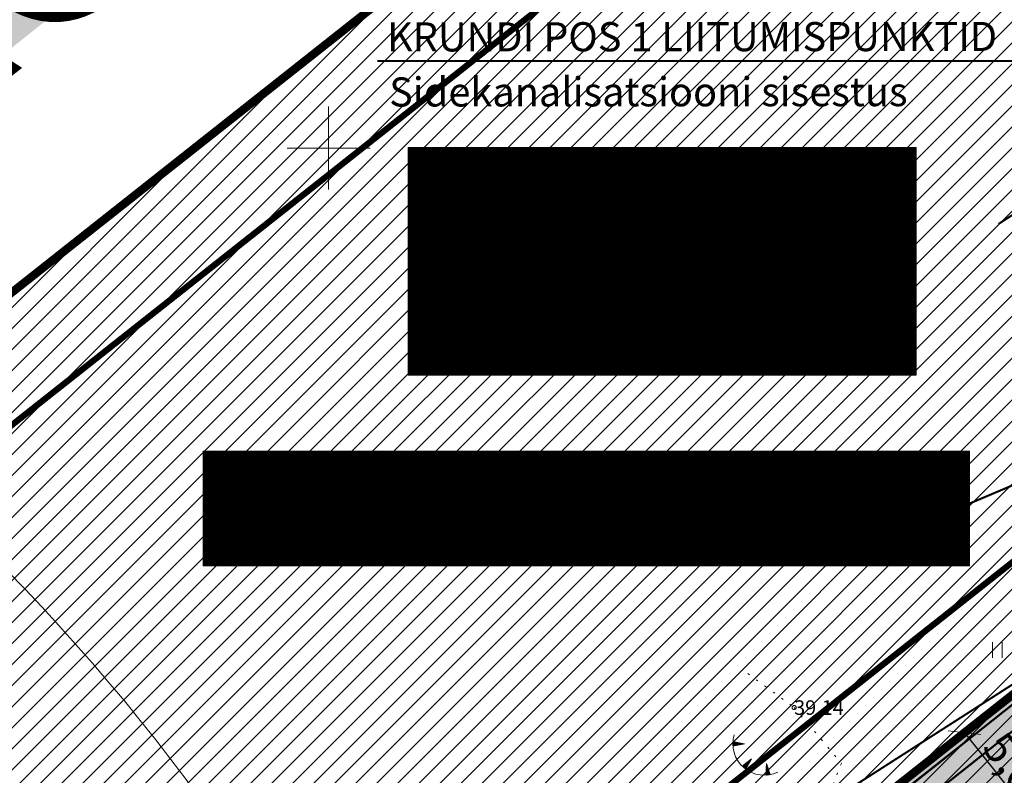
# Model space of a CAD drawing. Units: millimetres. Extents: x 544866 to 1093221, y 6580322 to 13168591.
# Drawn here: x 546535 to 546582, y 6584270 to 6584306 of the extents above; entities that cross this region are included whole.
import ezdxf
from ezdxf.enums import TextEntityAlignment as Align

# ---------------------------------------------------------------- set-up
doc = ezdxf.new("R2010")
doc.units = ezdxf.units.MM
doc.header["$LTSCALE"] = 0.5
doc.linetypes.add('CENTER', pattern=[50.8, 31.75, -6.35, 6.35, -6.35])
doc.linetypes.add('KOLVIK', pattern=[1.25, 0.25, -1])
for name, color, linetype, lineweight in [('DKAEV', 7, 'Continuous', 0), ('DTRASS', 250, 'Continuous', 0), ('GTRASS', 250, 'Continuous', 0), ('HALJASTUS', 250, 'Continuous', 0), ('KORGUS', 250, 'Continuous', 0), ('OPT-halj-muru-tugipl', 61, 'Continuous', 0), ('OPT-kergliikl-olol', 41, 'Continuous', 0), ('OPT-kinnistu piir', 19, 'Continuous', 0), ('OPT-kontakt-tootmismaa', 191, 'Continuous', 5), ('OPT-liitumised_tekst', 5, 'Continuous', 9), ('OPT-tee kontuurjoon', 7, 'Continuous', 0), ('OPT_mõõdud', 164, 'CENTER', 5), ('PIIRASULA', 1, 'Continuous', 0), ('plan.PIIR', 1, 'Continuous', 9), ('RELJEEF', 250, 'Continuous', 0), ('VORK', 7, 'Continuous', 0)]:
    doc.layers.add(name, color=color, linetype=linetype, lineweight=lineweight)
for name, color, linetype in [('OPT-asf-uus', 253, 'Continuous'), ('OPT-hoonestalakontuur', 7, 'Continuous'), ('OPT-plan.piirdeaed', 108, 'Continuous'), ('OPT-Tugi-tek', 250, 'Continuous'), ('OPT_tehnotekstid', 7, 'Continuous')]:
    doc.layers.add(name, color=color, linetype=linetype)
doc.layers.add('OPT-kontakt-ärimaa', color=7, linetype='Continuous', lineweight=5, true_color=0xff4242)
doc.styles.add('Arial', font='arial.ttf')
doc.styles.add('romans', font='romans.shx')
doc.styles.get("Standard").update_dxf_attribs({"font": 'txt.shx'})
doc.styles.add('Style-arial', font='arial.ttf')
doc.styles.add('Style-INTL_ISO', font='INTL_ISO.shx')
doc.styles.add('Style-INTL_ISO_ITALIC', font='INTL_ISO_ITALIC.shx')
doc.styles.add('SWISL', font='swissl.ttf', dxfattribs={"width": 0.99})
doc.linetypes.add('-D-', pattern='A,10,-1.5,["D",romans,S=1.4,R=0,X=-0.7,Y=-0.7],-1.5,10,-3', length=26)
doc.linetypes.add('FENCELINE2', pattern='A,0.25,-0.1,[132,ltypeshp.shx,S=0.1,R=0,X=-0.1,Y=0],-0.1,1', length=1.45)
doc.dimstyles.new('Arch', dxfattribs={"dimtxt": 1.263202, "dimasz": 1.122412, "dimexe": 1.5875, "dimexo": 0.79375, "dimgap": 0.001587, "dimtad": 1, "dimdec": 1, "dimzin": 3, "dimtxsty": 'Arial', "dimblk": 'VW_SLASH', "dimcen": 0, "dimdle": 0.001587, "dimazin": 0, "dimtfac": 0.8, "dimtdec": 1, "dimtix": 1, "dimtmove": 0, "dimatfit": 0, "dimldrblk": 'VW_FILLEDARROW', "dimfxl": 1, "dimfrac": 2, "dimtolj": 1, "dimtzin": 3, "dimarcsym": 0})

# ---------------------------------------------------------------- blocks, each defined once
blk = doc.blocks.new('RING02_2')
at = {"layer": 'KORGUS', "lineweight": 13}
blk.add_circle((0, 0), 0.1, dxfattribs=at)
blk = doc.blocks.new('TQNGER_1')
at = {"layer": 'RELJEEF', "linetype": 'Continuous', "lineweight": 13}
for p, q in [((-0.527, 1.155), (-0.427, 1.234)), ((-0.527, 1.123), (-0.395, 1.228)), ((-0.526, 1.187), (-0.46, 1.24)), ((-0.526, 1.091), (-0.363, 1.222)), ((-0.525, 1.22), (-0.492, 1.247)), ((-0.524, 1.06), (-0.331, 1.215)), ((0.033, 1.145), (-0.523, 1.253)), ((0.033, 1.145), (-0.523, 1.036)), ((-0.512, 1.038), (-0.298, 1.209)), ((-0.459, 1.048), (-0.266, 1.203)), ((-0.406, 1.059), (-0.234, 1.197)), ((-0.353, 1.069), (-0.202, 1.191)), ((-0.3, 1.08), (-0.17, 1.184)), ((-0.247, 1.09), (-0.137, 1.178)), ((-0.194, 1.1), (-0.105, 1.172)), ((-0.141, 1.111), (-0.073, 1.166)), ((-0.088, 1.121), (-0.041, 1.159)), ((-0.035, 1.132), (-0.008, 1.153)), ((0.365, 0.425), (-0.079, 0.073)), ((-0.056, 0.05), (-0.054, 0.093)), ((-0.031, 0.028), (-0.028, 0.113)), ((-0.007, 0.006), (-0.003, 0.134)), ((0.017, -0.014), (0.023, 0.154)), ((0.042, -0.034), (0.049, 0.174)), ((0.066, -0.053), (0.075, 0.195)), ((0.365, 0.425), (0.086, -0.068)), ((0.091, -0.059), (0.1, 0.215)), ((0.117, -0.012), (0.126, 0.235)), ((0.144, 0.035), (0.152, 0.256)), ((0.171, 0.082), (0.178, 0.276)), ((0.197, 0.129), (0.203, 0.297)), ((0.224, 0.176), (0.229, 0.317)), ((0.251, 0.223), (0.255, 0.337)), ((0.277, 0.27), (0.28, 0.358)), ((0.304, 0.317), (0.306, 0.378)), ((0.331, 0.364), (0.332, 0.399)), ((1.098, 0.201), (1.055, -0.364)), ((1.185, -0.072), (1.085, 0.028)), ((1.168, -0.02), (1.087, 0.06)), ((1.152, 0.031), (1.089, 0.093)), ((1.135, 0.083), (1.092, 0.126)), ((1.119, 0.134), (1.094, 0.159)), ((1.098, 0.201), (1.27, -0.339)), ((1.088, -0.362), (1.058, -0.332)), ((1.121, -0.36), (1.06, -0.3)), ((1.153, -0.357), (1.062, -0.267)), ((1.185, -0.353), (1.065, -0.234)), ((1.216, -0.348), (1.067, -0.202)), ((1.246, -0.343), (1.07, -0.169)), ((1.267, -0.329), (1.072, -0.136)), ((1.251, -0.277), (1.075, -0.103)), ((1.234, -0.226), (1.077, -0.071)), ((1.218, -0.174), (1.08, -0.038)), ((1.201, -0.123), (1.082, -0.005))]:
    blk.add_line(p, q, dxfattribs=at)
blk.add_arc((0.987, 1.148), 1.514, 163.4234, 295.1745, dxfattribs=at)
blk = doc.blocks.new('HEIN_1')
at = {"layer": 'HALJASTUS', "linetype": 'Continuous', "lineweight": 13}
for p, q in [((-0.228, 0.381), (-0.228, -0.381)), ((0.228, 0.381), (0.228, -0.381))]:
    blk.add_line(p, q, dxfattribs=at)
blk = doc.blocks.new('VKORIS_1')
at = {"layer": 'VORK', "linetype": 'Continuous', "lineweight": 13}
for p, q in [((0, 2), (0, -2)), ((-2, 0), (2, 0))]:
    blk.add_line(p, q, dxfattribs=at)
blk = doc.blocks.new('topo')
at = {"layer": 'DTRASS', "linetype": '-D-', "lineweight": 13, "ltscale": 2, "const_width": 0.1}
for points in [[(546582.197, 6584296.343), (546614.079, 6584317.105)], [(546517.538, 6584232.374), (546628.03, 6584303.123)]]:
    blk.add_lwpolyline(points, dxfattribs=at)
at = {"layer": 'HALJASTUS', "linetype": 'KOLVIK', "lineweight": 13, "ltscale": 0.8}
blk.add_lwpolyline([(546570.157, 6584274.737), (546572.38, 6584273.1), (546574.65, 6584270.43), (546572.74, 6584265.53), (546567.183, 6584264.216), (546563.369, 6584266.77)], dxfattribs=at)
at = {"layer": 'OPT-kinnistu piir', "const_width": 0.4}
for points in [[(546453.026, 6584169.114), (546457.28, 6584172.47), (546479.39, 6584189.91), (546523.74, 6584182.29), (546525.09, 6584190.18), (546480.74, 6584197.8), (546491.19, 6584258.62), (546504.72, 6584269.31), (546578.08, 6584327.28), (546605.98, 6584291.97), (546612.26, 6584296.93), (546584.36, 6584332.24), (546620.389, 6584360.711)], [(546532.62, 6584234.01), (546605.978, 6584291.973)]]:
    blk.add_lwpolyline(points, dxfattribs=at)
blk.add_lwpolyline([(546532.62, 6584234.01), (546525.09, 6584190.18), (546523.74, 6584182.29), (546518.95, 6584154.38), (546645.82, 6584254.45), (546612.26, 6584296.93), (546605.98, 6584291.97)], close=True, dxfattribs=at)
at = {"layer": 'OPT-kinnistu piir'}
blk.add_3dface([(546504.72, 6584269.31), (546532.62, 6584234.01), (546605.98, 6584291.97), (546578.08, 6584327.28)], dxfattribs=at)
at = {"layer": 'HALJASTUS', "linetype": 'Continuous', "lineweight": 13}
blk.add_blockref('HEIN_1', (546582.146, 6584275.869), dxfattribs=at)
at = {"layer": 'KORGUS', "lineweight": 13}
blk.add_blockref('RING02_2', (546572.38, 6584273.1), dxfattribs=at)
at = {"layer": 'RELJEEF', "linetype": 'Continuous', "lineweight": 13}
blk.add_blockref('TQNGER_1', (546569.958, 6584270.212), dxfattribs=at)
at = {"layer": 'VORK', "linetype": 'Continuous', "lineweight": 13}
blk.add_blockref('VKORIS_1', (546550, 6584300), dxfattribs=at)
at = {"layer": 'KORGUS', "linetype": 'Continuous', "lineweight": 13, "style": 'Style-INTL_ISO_ITALIC', "width": 0.999971}
blk.add_text('39.14', height=0.7, dxfattribs=at).set_placement((546572.38, 6584273.1), align=Align.MIDDLE_LEFT)
at = {"layer": 'OPT-kinnistu piir', "style": 'Style-INTL_ISO'}
for s, p in [('V%%228geva tee 3', (546555.424, 6584282.71)), ('65301:001:1132', (546555.34, 6584280.5))]:
    blk.add_text(s, height=0.9, dxfattribs=at).set_placement(p)
blk = doc.blocks.new('TUGITABEL')
at = {"layer": 'OPT-Tugi-tek', "lineweight": 0, "true_color": 0xf2f2f2}
h = blk.add_hatch(dxfattribs=at)
h.set_pattern_fill('ANSI31', scale=0.005, style=0)
h.paths.add_polyline_path([(787.067, 330.333), (804.517, 330.333), (804.517, 322.517), (787.067, 322.517)])
at = {"layer": 'OPT-Tugi-tek', "lineweight": 0}
for p, q in [((787.067, 327.728), (804.517, 327.728)), ((794.042, 325.122), (794.042, 327.728)), ((787.067, 325.122), (804.517, 325.122))]:
    blk.add_line(p, q, dxfattribs=at)
blk.add_lwpolyline([(787.067, 330.333), (804.517, 330.333), (804.517, 322.517), (787.067, 322.517)], close=True, dxfattribs=at)
blk = doc.blocks.new('VW_SLASH')
at = {"color": 0, "linetype": 'ByBlock', "lineweight": 20}
blk.add_line((-0.5, -0.5), (0.5, 0.5), dxfattribs=at)
at = {"color": 0, "linetype": 'ByBlock', "lineweight": -2}
blk.add_line((0, 0), (-1, 0), dxfattribs=at)
blk = doc.blocks.new('*D211')
at = {"layer": 'DEFPOINTS', "color": 0, "linetype": 'ByBlock', "lineweight": 0, "transparency": 16777216}
for p in [(546580.571, 6584271.892), (546583.669, 6584267.972), (546583.669, 6584267.972)]:
    blk.add_point(p, dxfattribs=at)
at = {"layer": 'OPT_mõõdud', "color": 0, "linetype": 'ByBlock', "lineweight": -2, "transparency": 16777216}
for p, q in [((546581.194, 6584272.385), (546581.817, 6584272.877)), ((546581.267, 6584271.012), (546582.973, 6584268.853)), ((546584.292, 6584268.464), (546584.915, 6584268.956))]:
    blk.add_line(p, q, dxfattribs=at)
at = {"layer": 'OPT_mõõdud', "color": 0, "linetype": 'ByBlock', "lineweight": -2, "transparency": 16777216, "xscale": 1.122412109375, "yscale": 1.122412109375, "zscale": 1.122412109375}
for p, rotation in [((546580.571, 6584271.892), 128.3162184352252), ((546583.669, 6584267.972), 308.3162184352252)]:
    blk.add_blockref('VW_SLASH', p, dxfattribs=dict(at, rotation=rotation))
at = {"layer": 'OPT_mõõdud', "color": 0, "linetype": 'ByBlock', "lineweight": 0, "transparency": 16777216, "insert": (546582.829, 6584270.492), "char_height": 1.5, "attachment_point": 5, "rotation": 308.3162, "style": 'Arial'}
blk.add_mtext('\\A1;5,0', dxfattribs=at)
blk = doc.blocks.new('VW_FILLEDARROW')
at = {"color": 0, "lineweight": -2}
blk.add_solid([(0, 0), (-1.414, -0.379), (-1.414, 0.379)], dxfattribs=at)
blk = doc.blocks.new('*D212')
at = {"layer": 'DEFPOINTS', "color": 0, "linetype": 'ByBlock', "lineweight": 0, "transparency": 16777216}
for p in [(546611.435, 6584289.908), (546611.435, 6584289.908), (546537.224, 6584231.275)]:
    blk.add_point(p, dxfattribs=at)
at = {"layer": 'OPT_mõõdud', "color": 0, "linetype": 'ByBlock', "lineweight": -2, "transparency": 16777216}
for p, q in [((546610.943, 6584290.531), (546610.451, 6584291.154)), ((546538.104, 6584231.971), (546610.555, 6584289.212)), ((546537.716, 6584230.652), (546538.208, 6584230.029))]:
    blk.add_line(p, q, dxfattribs=at)
at = {"layer": 'OPT_mõõdud', "color": 0, "linetype": 'ByBlock', "lineweight": -2, "transparency": 16777216, "xscale": 1.122412109375, "yscale": 1.122412109375, "zscale": 1.122412109375}
for p, rotation in [((546611.435, 6584289.908), 38.31153818333309), ((546537.224, 6584231.275), 218.3115381833331)]:
    blk.add_blockref('VW_SLASH', p, dxfattribs=dict(at, rotation=rotation))
at = {"layer": 'OPT_mõõdud', "color": 0, "linetype": 'ByBlock', "lineweight": 0, "transparency": 16777216, "insert": (546573.77, 6584261.3), "char_height": 1.5, "attachment_point": 5, "rotation": 38.3115, "style": 'Arial'}
blk.add_mtext('\\A1;94,6', dxfattribs=at)

msp = doc.modelspace()

# ---------------------------------------------------------------- hatches: boundary and pattern name
at = {"layer": 'OPT-asf-uus', "true_color": 0xa8a8a8}
h = msp.add_hatch(color=253, dxfattribs=at)
edge = h.paths.add_edge_path()
edge.add_line((546572.394, 6584221.951), (546529.469, 6584188.234))
edge.add_line((546529.469, 6584188.234), (546525.265, 6584188.958))
edge.add_line((546525.265, 6584188.958), (546524.306, 6584183.373))
edge.add_line((546524.306, 6584183.373), (546540.791, 6584180.523))
edge.add_line((546540.791, 6584180.523), (546640.187, 6584258.923))
edge.add_line((546640.187, 6584258.923), (546611.326, 6584296.51))
edge.add_line((546611.326, 6584296.51), (546606.382, 6584292.971))
edge.add_line((546606.382, 6584292.971), (546609.72, 6584288.557))
edge.add_line((546609.72, 6584288.557), (546595.762, 6584277.529))
edge.add_line((546595.762, 6584277.529), (546613.828, 6584254.632))
edge.add_line((546613.828, 6584254.632), (546555.247, 6584208.425))
at = {"layer": 'OPT-halj-muru-tugipl', "lineweight": 13}
msp.add_hatch(color=256, dxfattribs=at).paths.add_polyline_path([(546525.09, 6584190.18), (546532.62, 6584234.01), (546612.261, 6584296.928), (546645.784, 6584254.421), (546518.97, 6584154.498), (546523.799, 6584182.243)])
at = {"layer": 'OPT-kergliikl-olol', "linetype": 'ByBlock'}
msp.add_hatch(color=256, dxfattribs=at).paths.add_polyline_path([(546474.467, 6584254.851), (546475.176, 6584254.82), (546475.968, 6584254.984), (546476.434, 6584255.265), (546476.799, 6584255.651), (546477.019, 6584256.043), (546477.537, 6584258.207), (546478.258, 6584260.175), (546479.012, 6584261.638), (546479.737, 6584262.757), (546480.821, 6584264.104), (546482.386, 6584265.602), (546484.568, 6584267.345), (546486.686, 6584269.034), (546490.68, 6584272.219), (546496.323, 6584276.719), (546500.981, 6584280.433), (546506.143, 6584284.549), (546510.787, 6584288.252), (546513.85, 6584290.695), (546518.831, 6584294.667), (546521.228, 6584296.578), (546525.236, 6584299.775), (546528.765, 6584302.589), (546538.144, 6584310.068), (546547.183, 6584317.275), (546555.14, 6584323.62), (546563.147, 6584330.006), (546568.162, 6584334.005), (546569.629, 6584335.174), (546571.265, 6584334.922), (546572.156, 6584334.631), (546561.895, 6584326.555), (546547.749, 6584315.169), (546517.406, 6584290.973), (546500.165, 6584277.224), (546490.654, 6584269.64), (546484.595, 6584264.808), (546481.787, 6584262.154), (546479.978, 6584259.116), (546479.185, 6584256.517), (546478.922, 6584253.772), (546478.744, 6584249.922), (546477.543, 6584223.865), (546476.889, 6584209.667), (546476.596, 6584206.152), (546476.158, 6584203.498), (546475.861, 6584202.146), (546475.496, 6584200.735), (546475.173, 6584199.642), (546474.685, 6584200.107), (546474.316, 6584200.418), (546473.879, 6584200.914), (546473.58, 6584201.309), (546474.197, 6584203.89), (546474.455, 6584205.321), (546474.784, 6584208.02), (546475.036, 6584212.913), (546475.432, 6584221.497), (546476.092, 6584235.821), (546476.633, 6584247.552), (546476.736, 6584249.833), (546476.637, 6584250.455), (546476.44, 6584250.88), (546476.009, 6584251.375), (546475.39, 6584251.723), (546474.578, 6584251.842), (546474.329, 6584251.854)])
at = {"layer": 'OPT-kontakt-tootmismaa'}
h = msp.add_hatch(dxfattribs=at)
h.set_pattern_fill('ANSI31', color=256, scale=0.225, style=0)
h.paths.add_polyline_path([(546532.62, 6584234.01), (546525.09, 6584190.18), (546523.74, 6584182.29), (546518.95, 6584154.38), (546645.82, 6584254.45), (546612.26, 6584296.93), (546605.98, 6584291.97)])
at = {"layer": 'OPT-kontakt-ärimaa'}
h = msp.add_hatch(dxfattribs=at)
h.set_pattern_fill('ANSI31', color=256, scale=0.225, style=0)
h.paths.add_polyline_path([(546504.72, 6584269.31), (546578.08, 6584327.28), (546605.973, 6584291.964), (546532.63, 6584233.997), (546525.09, 6584190.18), (546480.74, 6584197.8), (546491.19, 6584258.62)])
at = {"layer": 'OPT_tehnotekstid', "ltscale": 0.5, "true_color": 0xffffff}
h = msp.add_hatch(dxfattribs=at)
h.set_pattern_fill('ANSI31', scale=0.01, style=0)
h.set_pattern_definition([(45, (-2841.466032, -5378.217716), (-0.02245064030267, 0.02245064030267), [])])
h.paths.add_polyline_path([(546580.816, 6584279.917), (546543.969, 6584279.917), (546543.969, 6584285.42), (546580.816, 6584285.42)])
at = {"layer": 'PIIRASULA', "linetype": 'Continuous', "lineweight": 0, "ltscale": 2}
h = msp.add_hatch(color=4, dxfattribs=at)
h.dxf.hatch_style = 1
edge = h.paths.add_edge_path()
edge.add_arc((546606.429, 6584290.973), 0.25, 308.4279, 398.4279)
edge.add_line((546606.625, 6584291.129), (546606.314, 6584291.52))
edge.add_arc((546606.118, 6584291.365), 0.25, 38.4279, 128.4279)
edge.add_line((546605.963, 6584291.561), (546533.095, 6584233.749))
edge.add_line((546533.095, 6584233.749), (546526.126, 6584193.275))
edge.add_arc((546526.373, 6584193.233), 0.25, 170.2306, 260.2306)
edge.add_line((546526.33, 6584192.986), (546527.069, 6584192.859))
edge.add_line((546527.069, 6584192.859), (546534.016, 6584233.203))
edge.add_line((546534.016, 6584233.203), (546606.584, 6584290.777))

# ---------------------------------------------------------------- linework, layer by layer
at = {"layer": 'DKAEV', "linetype": 'Continuous', "lineweight": 0, "ltscale": 0.8}
msp.add_lwpolyline([(546532.62, 6584234.01), (546612.257, 6584296.934), (546645.82, 6584254.45), (546518.944, 6584154.342)], close=True, dxfattribs=at)
at = {"layer": 'OPT-halj-muru-tugipl', "lineweight": 13}
msp.add_lwpolyline([(546525.09, 6584190.18), (546532.62, 6584234.01), (546612.261, 6584296.928), (546645.784, 6584254.421), (546518.97, 6584154.498), (546523.799, 6584182.243)], close=True, dxfattribs=at)
at = {"layer": 'OPT-hoonestalakontuur', "linetype": 'CENTER', "ltscale": 0.15, "const_width": 0.3}
msp.add_lwpolyline([(546511.744, 6584268.487), (546577.259, 6584320.254), (546598.957, 6584292.794), (546533.439, 6584241.038)], close=True, dxfattribs=at)
at = {"layer": 'OPT-kinnistu piir', "const_width": 0.4}
msp.add_lwpolyline([(546360.56, 6584096.19), (546411.87, 6584136.66), (546431.52, 6584152.15), (546457.28, 6584172.47), (546479.39, 6584189.91), (546523.74, 6584182.29), (546525.09, 6584190.18), (546480.74, 6584197.8), (546491.19, 6584258.62), (546504.72, 6584269.31), (546578.08, 6584327.28), (546605.98, 6584291.97), (546612.26, 6584296.93), (546584.36, 6584332.24), (546663.68, 6584394.92)], dxfattribs=at)
for points in [[(546504.72, 6584269.31), (546578.08, 6584327.28), (546605.973, 6584291.964), (546532.63, 6584233.997), (546525.09, 6584190.18), (546480.74, 6584197.8), (546491.19, 6584258.62)], [(546532.62, 6584234.01), (546525.09, 6584190.18), (546523.74, 6584182.29), (546518.95, 6584154.38), (546645.82, 6584254.45), (546612.26, 6584296.93), (546605.98, 6584291.97)]]:
    msp.add_lwpolyline(points, close=True, dxfattribs=at)
at = {"layer": 'OPT-liitumised_tekst', "ltscale": 15, "const_width": 0.1, "flags": 128}
for points in [[(546611.776, 6584296.621), (546594.854, 6584304.189), (546552.344, 6584304.189)], [(546580.816, 6584282.911), (546606.94, 6584293.971)], [(546544.107, 6584282.911), (546544.107, 6584282.911), (546580.816, 6584282.911)]]:
    msp.add_lwpolyline(points, dxfattribs=at)
at = {"layer": 'OPT-plan.piirdeaed', "linetype": 'FENCELINE2', "lineweight": 5, "ltscale": 7, "const_width": 0.06, "flags": 128}
msp.add_lwpolyline([(546532.896, 6584233.846), (546612.265, 6584296.439), (546642.639, 6584257.911), (546554.103, 6584188.541), (546525.946, 6584193.386)], close=True, dxfattribs=at)
at = {"layer": 'OPT-tee kontuurjoon', "linetype": 'ByBlock', "ltscale": 0.2, "const_width": 0.1}
msp.add_lwpolyline([(546606.584, 6584290.777, 0.414214), (546606.625, 6584291.129), (546606.314, 6584291.52, 0.414214), (546605.963, 6584291.561), (546533.095, 6584233.749), (546526.126, 6584193.275, 0.414214), (546526.33, 6584192.986), (546527.069, 6584192.859), (546534.016, 6584233.203), (546606.584, 6584290.777)], format="xyb", dxfattribs=at)
at = {"layer": 'OPT_tehnotekstid', "color": 5, "linetype": 'ByBlock', "lineweight": 9, "flags": 128}
msp.add_lwpolyline([(546580.816, 6584279.917), (546543.969, 6584279.917), (546543.969, 6584285.42), (546580.816, 6584285.42)], close=True, dxfattribs=at)
at = {"layer": 'PIIRASULA', "linetype": 'Continuous', "lineweight": 0, "ltscale": 2}
for centre in [(546546.589, 6584331.585), (546463.013, 6584209.807)]:
    msp.add_circle(centre, 100, dxfattribs=at)
at = {"layer": 'plan.PIIR', "const_width": 0.2, "flags": 128}
msp.add_lwpolyline([(546525.592, 6584193.113), (546560.524, 6584187.138), (546645.782, 6584254.497), (546612.26, 6584296.93), (546605.982, 6584291.967), (546532.616, 6584233.985), (546525.591, 6584193.113)], dxfattribs=at)

# ---------------------------------------------------------------- block references
at = {"layer": 'GTRASS', "linetype": 'Continuous', "lineweight": 0}
msp.add_blockref('topo', (0, 0), dxfattribs=at)
at = {"layer": 'OPT-Tugi-tek', "color": 7, "true_color": 0xffffff, "xscale": 1.4, "yscale": 1.4, "zscale": 1.4}
msp.add_blockref('TUGITABEL', (545451.928, 6583837.56), dxfattribs=at)

# ---------------------------------------------------------------- texts
at = {"layer": 'DKAEV', "linetype": 'Continuous', "lineweight": 0, "ltscale": 2, "insert": (546516.455, 6584301.645), "char_height": 10, "attachment_point": 1, "rotation": 38.5778}
msp.add_mtext_dynamic_manual_height_columns('{\\fArial Black|b0|i0|c186|p34;VÄGEVA TEE }', width=149.09358, gutter_width=5.6, heights=[0], dxfattribs=at)
at = {"layer": 'OPT-liitumised_tekst', "ltscale": 15, "style": 'SWISL'}
for s, p in [('KRUNDI POS 1 LIITUMISPUNKTID', (546552.808, 6584305.342)), ('Sidekanalisatsiooni sisestus', (546552.909, 6584302.695, -92.786)), ('KRUNDI POS 1 LIITUMISPUNKTID', (546544.572, 6584284.065)), ('Vee-, kanalisatsiooni- ja gaasitrassi LK-d', (546544.672, 6584281.418, -92.786))]:
    msp.add_text(s, height=1.4, rotation=0.0417, dxfattribs=at).set_placement(p, align=Align.MIDDLE_LEFT)
at = {"layer": 'OPT-Tugi-tek', "ltscale": 15, "style": 'Style-arial'}
for s, p in [('VÄGEVA TEE 3', (546558.45, 6584298.279)), ('Ä 100%%%', (546554.249, 6584294.578)), ('4207 m²', (546566.982, 6584294.663)), ('65301:001:1132', (546557.824, 6584291.068))]:
    msp.add_text(s, height=1.68, dxfattribs=at).set_placement(p, align=Align.MIDDLE_LEFT)

# ---------------------------------------------------------------- dimensions: what is measured, and where the dimension line sits
at = {"layer": 'OPT_mõõdud', "linetype": 'ByBlock', "lineweight": 0}
for p1, p2, picture, middle in [((546537.224, 6584231.275), (546611.435, 6584289.908), '*D212', (546573.77, 6584261.3)), ((546580.571, 6584271.892), (546583.669, 6584267.972), '*D211', (546582.829, 6584270.492))]:
    dim = msp.add_aligned_dim(p1=p1, p2=p2, distance=0, dimstyle='Arch', override={"dimtxt": 1.5, "dimpost": '<>'}, dxfattribs=at)
    dim.commit()
    dim.dimension.update_dxf_attribs({"geometry": picture, "text_midpoint": middle})

doc.saveas('drawing.dxf')
